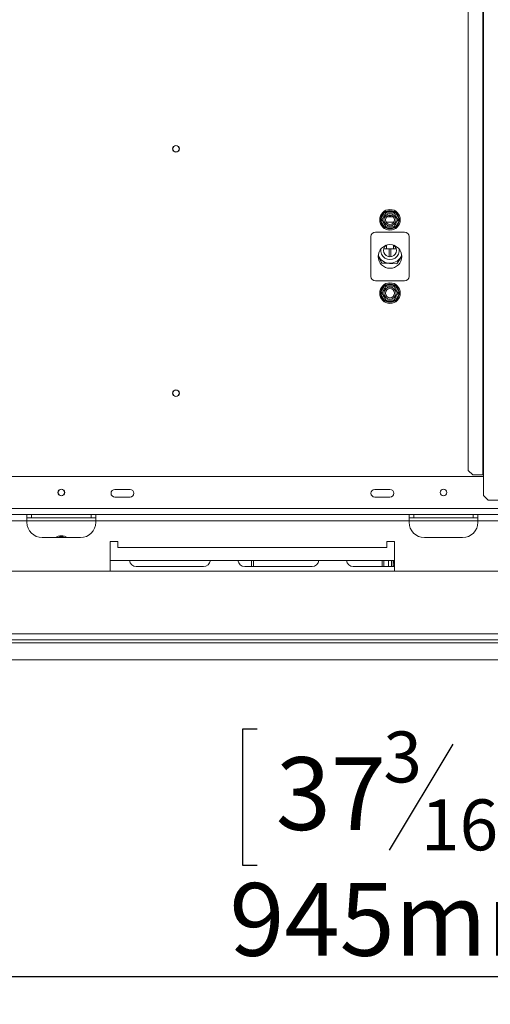
# Model space of a CAD drawing. Units: millimetres. Extents: x 77 to 9905, y -4654 to 4523.
# Drawn here: x 1580 to 1888, y 527 to 1171 of the extents above; entities that cross this region are included whole.
import ezdxf

# ---------------------------------------------------------------- set-up
doc = ezdxf.new("R2010")
doc.units = ezdxf.units.MM
doc.header["$LTSCALE"] = 18
doc.layers.add('FORMAT', color=7, linetype='Continuous')
doc.styles.add('SLDTEXTSTYLE1', font='TXT', dxfattribs={"width": 0.75})
doc.dimstyles.new('SLDDIMSTYLE0', dxfattribs={"dimtxt": 47.625, "dimasz": 23.4, "dimexe": 0, "dimexo": 0.0625, "dimgap": 11.90625, "dimtad": 1, "dimdec": 6, "dimrnd": 1e-09, "dimzin": 12, "dimdsep": 46, "dimtxsty": 'SLDTEXTSTYLE1', "dimsah": 1, "dimcen": 0.09, "dimadec": 0, "dimazin": 3, "dimtfac": 1, "dimtdec": 0, "dimtofl": 0, "dimtmove": 0, "dimatfit": 3, "dimfxl": 0, "dimfrac": 2, "dimtolj": 1, "dimtzin": 12, "dimarcsym": 0})
doc.dimstyles.new('SLDDIMSTYLE1', dxfattribs={"dimtxt": 47.625, "dimasz": 23.4, "dimexe": 0, "dimexo": 0.0625, "dimgap": 11.90625, "dimtad": 0, "dimtih": 1, "dimtoh": 1, "dimdec": 0, "dimrnd": 1e-09, "dimzin": 12, "dimdsep": 46, "dimtxsty": 'SLDTEXTSTYLE1', "dimblk1": 'NONE', "dimsah": 1, "dimcen": 0, "dimadec": 0, "dimazin": 3, "dimtfac": 1, "dimtdec": 0, "dimtmove": 0, "dimatfit": 3, "dimldrblk": 'NONE', "dimfxl": 0, "dimfrac": 2, "dimtolj": 1, "dimtzin": 12, "dimarcsym": 0})

# ---------------------------------------------------------------- blocks, each defined once
blk = doc.blocks.new('_D_2')
at = {"layer": 'FORMAT'}
for p, q in [((1356.93, 1060.07), (1356.93, 526.56)), ((2301.43, 734.1), (2301.43, 526.56)), ((1735.13, 706.61), (1725.48, 706.61)), ((1725.48, 706.61), (1725.48, 617.71)), ((1923.22, 706.61), (1932.88, 706.61)), ((1932.88, 706.61), (1932.88, 617.71)), ((1863, 696.8), (1821.44, 627.53)), ((1725.48, 617.71), (1735.13, 617.71)), ((1932.88, 617.71), (1923.22, 617.71)), ((2301.43, 544.56), (1356.93, 544.56))]:
    blk.add_line(p, q, dxfattribs=at)
for points in [[(1356.93, 544.56), (1380.33, 540.06), (1380.33, 549.06)], [(2301.43, 544.56), (2278.03, 549.06), (2278.03, 540.06)]]:
    blk.add_solid(points, dxfattribs=at)
at = {"layer": 'FORMAT', "attachment_point": 1, "style": 'SLDTEXTSTYLE1'}
for s, insert, char_height in [('3', (1817.58, 705.14), 33.34), ('"', (1891.48, 688.3), 47.62), ('37', (1747.2, 688.3), 47.625), ('16', (1842.22, 660.69), 33.337), ('945mm', (1716.86, 605.95), 47.625)]:
    blk.add_mtext(s, dxfattribs=dict(at, insert=insert, char_height=char_height))
blk = doc.blocks.new('_D_7')
at = {"layer": 'FORMAT'}
for p, q in [((1694.14, 1565.28), (1684.49, 1565.28)), ((1684.49, 1565.28), (1684.49, 1476.38)), ((1822.41, 1565.28), (1832.07, 1565.28)), ((1832.07, 1565.28), (1832.07, 1476.38)), ((1786.82, 1555.47), (1745.26, 1486.2)), ((1684.49, 1476.38), (1694.14, 1476.38)), ((1832.07, 1476.38), (1822.41, 1476.38)), ((1413.75, 1160.36), (1581.44, 1403.22)), ((1581.44, 1403.22), (1906.53, 1403.22)), ((1300.11, 995.78), (1413.75, 1160.36))]:
    blk.add_line(p, q, dxfattribs=at)
blk.add_solid([(1413.75, 1160.36), (1430.74, 1177.06), (1423.34, 1182.17)], dxfattribs=at)
at = {"layer": 'FORMAT', "attachment_point": 1, "style": 'SLDTEXTSTYLE1'}
for s, insert, char_height in [('7', (1741.4, 1563.81), 33.34), ('7', (1706.21, 1546.97), 47.62), ('"', (1790.67, 1546.97), 47.62), ('8', (1766.04, 1519.36), 33.34), ('%%c', (1610.02, 1464.62), 47.625), ('200mm', (1681.9, 1464.62), 47.625)]:
    blk.add_mtext(s, dxfattribs=dict(at, insert=insert, char_height=char_height))
blk = doc.blocks.new('_NONE')

msp = doc.modelspace()

# ---------------------------------------------------------------- linework, layer by layer
at = {"color": 7, "linetype": 'Continuous', "lineweight": 15}
for p, q in [((1882.758177, 1259.5665488), (1882.758177, 873.0665488)), ((1883.1762909, 1259.5665488), (1883.1762909, 873.0665488)), ((1873.1089413, 1256.5665488), (1873.1089413, 876.0665488)), ((1815.9799486, 1040.8671818), (1818.2597512, 1044.8159158)), ((1818.2597512, 1044.8159158), (1818.8387363, 1045.4143502)), ((1818.2597512, 1044.8159158), (1819.1257766, 1044.3159158)), ((1818.8387363, 1045.4143502), (1819.6464883, 1045.6165488)), ((1819.6464883, 1044.6165488), (1819.6464883, 1045.6165488)), ((1819.6464883, 1045.6165488), (1824.2060935, 1045.6165488)), ((1824.2060935, 1044.6165488), (1824.2060935, 1045.6165488)), ((1824.2060935, 1045.6165488), (1825.0138454, 1045.4143502)), ((1824.7268052, 1044.3159158), (1825.5928306, 1044.8159158)), ((1825.0138454, 1045.4143502), (1825.5928306, 1044.8159158)), ((1825.5928306, 1044.8159158), (1827.8726332, 1040.8671818)), ((1815.7511817, 1040.0665488), (1815.9799486, 1040.8671818)), ((1815.9799486, 1039.2659158), (1815.7511817, 1040.0665488)), ((1815.9799486, 1040.8671818), (1816.845974, 1040.3671818)), ((1815.9799486, 1039.2659158), (1816.845974, 1039.7659158)), ((1818.2597512, 1035.3171818), (1815.9799486, 1039.2659158)), ((1819.6902229, 1042.0665488), (1824.1623589, 1042.0665488)), ((1821.559486, 1042.0665488), (1821.559486, 1043.0480399)), ((1822.2930957, 1043.0480399), (1822.2930957, 1042.0665488)), ((1827.8726332, 1039.2659158), (1825.5928306, 1035.3171818)), ((1827.0066078, 1040.3671818), (1827.8726332, 1040.8671818)), ((1827.0066078, 1039.7659158), (1827.8726332, 1039.2659158)), ((1827.8726332, 1040.8671818), (1828.1014, 1040.0665488)), ((1828.1014, 1040.0665488), (1827.8726332, 1039.2659158)), ((1812.4262909, 1032.0665488), (1831.4262909, 1032.0665488)), ((1818.2597512, 1035.3171818), (1819.1257766, 1035.8171818)), ((1818.8387363, 1034.7187474), (1818.2597512, 1035.3171818)), ((1819.6464883, 1034.5165488), (1818.8387363, 1034.7187474)), ((1819.6464883, 1034.5165488), (1819.6464883, 1035.5165488)), ((1824.2060935, 1034.5165488), (1819.6464883, 1034.5165488)), ((1824.2060935, 1034.5165488), (1824.2060935, 1035.5165488)), ((1825.0138454, 1034.7187474), (1824.2060935, 1034.5165488)), ((1824.7268052, 1035.8171818), (1825.5928306, 1035.3171818)), ((1825.5928306, 1035.3171818), (1825.0138454, 1034.7187474)), ((1809.4262909, 1003.0665488), (1809.4262909, 1029.0665488)), ((1834.4262909, 1029.0665488), (1834.4262909, 1003.0665488)), ((1817.8728972, 1021.1665488), (1821.3636322, 1021.1665488)), ((1819.542273, 1021.1665488), (1819.542273, 1023.4407578)), ((1821.3636322, 1021.1665488), (1822.4889496, 1021.1665488)), ((1822.4889496, 1021.1665488), (1825.9796845, 1021.1665488)), ((1824.3103088, 1023.4407578), (1824.3103088, 1021.1665488)), ((1816.4949033, 1011.7531041), (1814.1806403, 1016.3261581)), ((1814.1900969, 1016.528937), (1816.558059, 1011.8497721)), ((1826.3581123, 1011.3091353), (1829.6700129, 1016.3784296)), ((1829.6750833, 1016.2033565), (1826.4102514, 1011.2061069)), ((1826.4102514, 1011.2061069), (1816.4949033, 1011.7531041)), ((1816.558059, 1011.8497721), (1826.3581123, 1011.3091353)), ((1831.4262909, 1000.0665488), (1812.4262909, 1000.0665488)), ((1815.7511817, 992.0665488), (1815.9799486, 992.8671818)), ((1815.9799486, 992.8671818), (1818.2597512, 996.8159158)), ((1815.9799486, 992.8671818), (1816.845974, 992.3671818)), ((1818.2597512, 996.8159158), (1818.8387363, 997.4143502)), ((1818.2597512, 996.8159158), (1819.1257766, 996.3159158)), ((1818.8387363, 997.4143502), (1819.6464883, 997.6165488)), ((1819.6464883, 996.6165488), (1819.6464883, 997.6165488)), ((1819.6464883, 997.6165488), (1824.2060935, 997.6165488)), ((1824.2060935, 996.6165488), (1824.2060935, 997.6165488)), ((1824.2060935, 997.6165488), (1825.0138454, 997.4143502)), ((1824.7268052, 996.3159158), (1825.5928306, 996.8159158)), ((1825.0138454, 997.4143502), (1825.5928306, 996.8159158)), ((1825.5928306, 996.8159158), (1827.8726332, 992.8671818)), ((1827.0066078, 992.3671818), (1827.8726332, 992.8671818)), ((1827.8726332, 992.8671818), (1828.1014, 992.0665488)), ((1815.9799486, 991.2659158), (1815.7511817, 992.0665488)), ((1815.9799486, 991.2659158), (1816.845974, 991.7659158)), ((1818.2597512, 987.3171818), (1815.9799486, 991.2659158)), ((1818.2597512, 987.3171818), (1819.1257766, 987.8171818)), ((1818.8387363, 986.7187474), (1818.2597512, 987.3171818)), ((1819.6464883, 986.5165488), (1818.8387363, 986.7187474)), ((1819.6464883, 986.5165488), (1819.6464883, 987.5165488)), ((1824.2060935, 986.5165488), (1819.6464883, 986.5165488)), ((1824.2060935, 986.5165488), (1824.2060935, 987.5165488)), ((1825.0138454, 986.7187474), (1824.2060935, 986.5165488)), ((1824.7268052, 987.8171818), (1825.5928306, 987.3171818)), ((1825.5928306, 987.3171818), (1825.0138454, 986.7187474)), ((1827.8726332, 991.2659158), (1825.5928306, 987.3171818)), ((1827.0066078, 991.7659158), (1827.8726332, 991.2659158)), ((1828.1014, 992.0665488), (1827.8726332, 991.2659158)), ((1883.1762909, 872.0665488), (830.6762909, 872.0665488)), ((1873.1089413, 876.0665488), (1876.0925069, 873.0665488)), ((1876.0925069, 873.0665488), (1882.758177, 873.0665488)), ((1882.758177, 873.0665488), (1883.1762909, 873.0665488)), ((1883.1762909, 859.5665488), (1883.1762909, 873.0665488)), ((1651.9262909, 863.5665488), (1641.9262909, 863.5665488)), ((1641.9262909, 858.5665488), (1651.9262909, 858.5665488)), ((1821.9262909, 863.5665488), (1811.9262909, 863.5665488)), ((1811.9262909, 858.5665488), (1821.9262909, 858.5665488)), ((1883.1762909, 859.5665488), (1886.1762909, 856.5665488)), ((1886.1762909, 856.5665488), (2200.1762909, 856.5665488)), ((1584.4262909, 847.0665488), (1379.4262909, 847.0665488)), ((1584.4262909, 843.0665488), (1584.4262909, 847.0665488)), ((1629.4262909, 847.0665488), (1584.4262909, 847.0665488)), ((1587.4262909, 845.0665488), (1584.4262909, 845.0665488)), ((1587.4262909, 847.0665488), (1587.4262909, 845.0665488)), ((1626.4262909, 845.0665488), (1587.4262909, 845.0665488)), ((1626.4262909, 845.0665488), (1626.4262909, 847.0665488)), ((1629.4262909, 845.0665488), (1626.4262909, 845.0665488)), ((1834.4262909, 847.0665488), (1629.4262909, 847.0665488)), ((1629.4262909, 847.0665488), (1629.4262909, 843.0665488)), ((1834.4262909, 843.0665488), (1834.4262909, 847.0665488)), ((1879.4262909, 847.0665488), (1834.4262909, 847.0665488)), ((1837.4262909, 845.0665488), (1834.4262909, 845.0665488)), ((1837.4262909, 847.0665488), (1837.4262909, 845.0665488)), ((1876.4262909, 845.0665488), (1837.4262909, 845.0665488)), ((1876.4262909, 845.0665488), (1876.4262909, 847.0665488)), ((1879.4262909, 845.0665488), (1876.4262909, 845.0665488)), ((2144.4262909, 847.0665488), (1879.4262909, 847.0665488)), ((1879.4262909, 847.0665488), (1879.4262909, 843.0665488)), ((1584.4262909, 843.0665488), (1379.4262909, 843.0665488)), ((1584.4262909, 842.0665488), (1584.4262909, 843.0665488)), ((1629.4262909, 842.0665488), (1629.4262909, 843.0665488)), ((1834.4262909, 843.0665488), (1629.4262909, 843.0665488)), ((1834.4262909, 842.0665488), (1834.4262909, 843.0665488)), ((1879.4262909, 842.0665488), (1879.4262909, 843.0665488)), ((1594.4262909, 832.0665488), (1619.4262909, 832.0665488)), ((1604.6464883, 832.1165488), (1609.2060935, 832.1165488)), ((1844.4262909, 832.0665488), (1869.4262909, 832.0665488)), ((1643.9262909, 829.5665488), (1638.9262909, 829.5665488)), ((1638.9262909, 829.5665488), (1638.9262909, 810.0665488)), ((1643.9262909, 825.5665488), (1643.9262909, 829.5665488)), ((1819.9262909, 825.5665488), (1643.9262909, 825.5665488)), ((1824.9262909, 829.5665488), (1819.9262909, 829.5665488)), ((1819.9262909, 829.5665488), (1819.9262909, 825.5665488)), ((1824.9262909, 810.0665488), (1824.9262909, 829.5665488)), ((1824.9262909, 817.0665488), (1638.9262909, 817.0665488)), ((1655.9262909, 813.0665488), (1699.9262909, 813.0665488)), ((1726.9262909, 813.0665488), (1770.9262909, 813.0665488)), ((1729.90732, 817.0665488), (1729.9281533, 816.9665488)), ((1729.9281533, 816.9665488), (1731.9262909, 816.9665488)), ((1731.3262909, 813.0665488), (1731.3262909, 817.0665488)), ((1731.9262909, 816.9665488), (1733.9244284, 816.9665488)), ((1732.5262909, 813.0665488), (1732.5262909, 817.0665488)), ((1733.9244284, 816.9665488), (1733.9452618, 817.0665488)), ((1797.9262909, 813.0665488), (1824.9262909, 813.0665488)), ((1816.7262909, 813.0665488), (1816.7262909, 817.0665488)), ((1817.9262909, 813.0665488), (1817.9262909, 817.0665488)), ((1820.9262909, 813.0665488), (1820.9262909, 817.0665488)), ((1822.9262909, 817.0665488), (1822.9262909, 813.0665488)), ((1823.9262909, 817.0665488), (1823.9262909, 813.0665488)), ((2279.4262909, 810.0665488), (434.4262909, 810.0665488)), ((2282.4262909, 769.0665488), (431.4262909, 769.0665488)), ((431.4262909, 765.0665488), (2282.4262909, 765.0665488)), ((507.5262909, 763.0665488), (2282.4262909, 763.0665488)), ((507.5262909, 752.0665488), (2301.3262909, 752.0665488))]:
    msp.add_line(p, q, dxfattribs=at)
at = {"color": 8, "linetype": 'Continuous', "lineweight": 15}
for p, q in [((1824.5243671, 1038.5665488), (1819.3282147, 1038.5665488)), ((1821.3636322, 1021.1665488), (1821.3636322, 1015.9044081)), ((1822.4889496, 1021.1665488), (1822.4889496, 1015.9044081)), ((2144.4262909, 851.0665488), (569.4262909, 851.0665488)), ((1629.4262909, 843.0665488), (1584.4262909, 843.0665488)), ((1879.4262909, 843.0665488), (1834.4262909, 843.0665488)), ((2144.4262909, 843.0665488), (1879.4262909, 843.0665488)), ((1604.4467461, 832.0665488), (1604.6464883, 832.1165488)), ((1604.6464883, 832.1165488), (1604.6464883, 832.0665488)), ((1609.2060935, 832.1165488), (1609.4058357, 832.0665488)), ((1609.2060935, 832.1165488), (1609.2060935, 832.0665488)), ((1824.9262909, 814.0665488), (1823.9262909, 814.0665488)), ((1824.5045601, 817.0665488), (1824.5045601, 815.8372041))]:
    msp.add_line(p, q, dxfattribs=at)
at = {"color": 7, "linetype": 'Continuous', "lineweight": 15}
for centre, radius in [((1681.9262909, 1086.5665488), 2.2), ((1681.9262909, 1086.5665488), 2.1), ((1821.9262909, 1040.0665488), 6.75), ((1821.9262909, 1040.0665488), 3.9404156), ((1821.9262909, 1040.0665488), 3), ((1821.9262909, 1016.0665488), 7.75), ((1821.9262909, 992.0665488), 6.75), ((1821.9262909, 992.0665488), 3.9404156), ((1821.9262909, 992.0665488), 3), ((1681.9262909, 926.5665488), 2.2), ((1681.9262909, 926.5665488), 2.1), ((1606.9262909, 861.5665488), 2.2), ((1606.9262909, 861.5665488), 2.1), ((1856.9262909, 861.5665488), 2.2), ((1856.9262909, 861.5665488), 2.1)]:
    msp.add_circle(centre, radius, dxfattribs=at)
for centre, radius, start, end in [((1821.9262909, 1040.0665488), 6, 127.6683549908, 172.3316450092), ((1821.9262909, 1040.0665488), 6, 67.6683549908, 112.3316450092), ((1821.9262909, 1040.0665488), 6, 7.6683549908, 52.3316450092), ((1821.9262909, 1040.0665488), 6, 187.6683549908, 232.3316450092), ((1821.9262909, 1040.0665488), 6, 307.6683549908, 352.3316450092), ((1812.4262909, 1029.0665488), 3, 90, 180), ((1821.9262909, 1040.0665488), 6, 247.6683549908, 292.3316450092), ((1831.4262909, 1029.0665488), 3, 0, 90), ((1821.9262909, 1020.0665488), 6, 170.3299985173, 9.6699984841), ((1821.9262909, 1020.0665488), 4.2, 128.1513653875, 51.8486357139), ((1821.9262909, 1020.0665488), 8.4, 203.917670893, 337.0880386132), ((1812.4262909, 1003.0665488), 3, 180, 270), ((1831.4262909, 1003.0665488), 3, 270, 0), ((1821.9262909, 992.0665488), 6, 127.6683549908, 172.3316450092), ((1821.9262909, 992.0665488), 6, 67.6683549908, 112.3316450092), ((1821.9262909, 992.0665488), 6, 7.6683549908, 52.3316450092), ((1821.9262909, 992.0665488), 6, 187.6683549908, 232.3316450092), ((1821.9262909, 992.0665488), 6, 247.6683549908, 292.3316450092), ((1821.9262909, 992.0665488), 6, 307.6683549908, 352.3316450092), ((1641.9262909, 861.0665488), 2.5, 90, 270), ((1651.9262909, 861.0665488), 2.5, 270, 90), ((1811.9262909, 861.0665488), 2.5, 90, 270), ((1821.9262909, 861.0665488), 2.5, 270, 90), ((1594.4262909, 842.0665488), 10, 180, 270), ((1619.4262909, 842.0665488), 10, 270, 0), ((1844.4262909, 842.0665488), 10, 180, 270), ((1869.4262909, 842.0665488), 10, 270, 0), ((1606.9262909, 826.5665488), 6.75, 54.5690553165, 125.4309446835), ((1606.9262909, 826.5665488), 6, 67.6683549908, 112.3316450092), ((1655.9262909, 817.5665488), 4.5, 186.3793702083, 270), ((1699.9262909, 817.5665488), 4.5, 270, 353.6206297917), ((1726.9262909, 817.5665488), 4.5, 186.3793702083, 270), ((1770.9262909, 817.5665488), 4.5, 270, 353.6206297917), ((1797.9262909, 817.5665488), 4.5, 186.3793702083, 270), ((1826.9262909, 814.0665488), 3, 131.8103148959, 180)]:
    msp.add_arc(centre, radius, start, end, dxfattribs=at)
for points, knots in [([(1816.6724034, 1040.0665488), (1816.6876769, 1040.0930032), (1816.7182446, 1040.145948), (1816.9630036, 1040.5698831), (1817.330473, 1041.2063588), (1817.7724625, 1041.9719071), (1818.2023795, 1042.7165451), (1818.5867044, 1043.3822154), (1818.9171633, 1043.954587), (1819.1715809, 1044.3952512), (1819.2868621, 1044.5949241), (1819.2964404, 1044.6115142), (1819.2993472, 1044.6165488)], [0, 0, 0, 0, 0.1157185426, 0.2315943078, 0.3492625834, 0.4554706957, 0.55000222, 0.6399909873, 0.7338655769, 0.8369387658, 0.9505161429, 1, 1, 1, 1]), ([(1818.8387363, 1045.4143502), (1818.839729, 1045.4126308), (1818.8627504, 1045.3727566), (1818.9469487, 1045.2269209), (1819.0756651, 1045.0039776), (1819.200626, 1044.7875388), (1819.2830386, 1044.644796), (1819.293906, 1044.6259731), (1819.2993472, 1044.6165488)], [0, 0, 0, 0, 0.0041615796, 0.0965099095, 0.3575047938, 0.5815074268, 0.7904673302, 1, 1, 1, 1]), ([(1819.2993472, 1044.6165488), (1819.3298941, 1044.6165488), (1819.3910294, 1044.6165488), (1819.8805476, 1044.6165488), (1820.6154864, 1044.6165488), (1821.4994653, 1044.6165488), (1822.3592993, 1044.6165488), (1823.1279491, 1044.6165488), (1823.788867, 1044.6165488), (1824.2977021, 1044.6165488), (1824.5282645, 1044.6165488), (1824.5474212, 1044.6165488), (1824.5532346, 1044.6165488)], [0, 0, 0, 0, 0.1157185426, 0.2315943078, 0.3492625834, 0.4554706957, 0.55000222, 0.6399909873, 0.7338655769, 0.8369387658, 0.9505161429, 1, 1, 1, 1]), ([(1824.5532346, 1044.6165488), (1824.5586757, 1044.6259731), (1824.5695431, 1044.644796), (1824.6519557, 1044.7875388), (1824.7769167, 1045.0039776), (1824.9056331, 1045.2269209), (1824.9898314, 1045.3727566), (1825.0128527, 1045.4126308), (1825.0138454, 1045.4143502)], [0, 0, 0, 0, 0.2095326698, 0.4184925732, 0.6424952062, 0.9034900905, 0.9958384204, 1, 1, 1, 1]), ([(1824.5532346, 1044.6165488), (1824.5655054, 1044.5952953), (1824.5924986, 1044.5485415), (1824.8244309, 1044.1468231), (1825.1972661, 1043.5010536), (1825.5746417, 1042.8474198), (1825.9348296, 1042.2235562), (1826.279773, 1041.6260966), (1826.6471663, 1040.9897527), (1826.9431424, 1040.4771071), (1827.1425858, 1040.131661), (1827.16783, 1040.0879367), (1827.1801783, 1040.0665488)], [0, 0, 0, 0, 0.103373748, 0.2274024387, 0.3456813315, 0.4523152256, 0.4998294107, 0.5945142832, 0.689000775, 0.7871630184, 0.8958903136, 1, 1, 1, 1]), ([(1815.7511817, 1040.0665488), (1815.7531671, 1040.0665488), (1815.7992099, 1040.0665488), (1815.9676065, 1040.0665488), (1816.2250392, 1040.0665488), (1816.4749612, 1040.0665488), (1816.6397864, 1040.0665488), (1816.6615212, 1040.0665488), (1816.6724034, 1040.0665488)], [0, 0, 0, 0, 0.0041615796, 0.0965099095, 0.3575047938, 0.5815074268, 0.7904673302, 1, 1, 1, 1]), ([(1819.2993472, 1035.5165488), (1819.2870764, 1035.5378024), (1819.2600831, 1035.5845561), (1819.0281509, 1035.9862745), (1818.6553157, 1036.632044), (1818.2779401, 1037.2856778), (1817.9177522, 1037.9095415), (1817.5728088, 1038.507001), (1817.2054154, 1039.1433449), (1816.9094394, 1039.6559905), (1816.709996, 1040.0014366), (1816.6847517, 1040.045161), (1816.6724034, 1040.0665488)], [0, 0, 0, 0, 0.103373748, 0.2274024387, 0.3456813315, 0.4523152257, 0.4998294107, 0.5945142831, 0.6890007749, 0.7871630183, 0.8958903136, 1, 1, 1, 1]), ([(1827.1801783, 1040.0665488), (1827.1649049, 1040.0400944), (1827.1343372, 1039.9871496), (1826.8895781, 1039.5632145), (1826.5221087, 1038.9267388), (1826.0801192, 1038.1611906), (1825.6502022, 1037.4165525), (1825.2658774, 1036.7508823), (1824.9354184, 1036.1785106), (1824.6810008, 1035.7378464), (1824.5657197, 1035.5381736), (1824.5561413, 1035.5215834), (1824.5532346, 1035.5165488)], [0, 0, 0, 0, 0.1157185426, 0.2315943078, 0.3492625834, 0.4554706957, 0.55000222, 0.6399909873, 0.7338655769, 0.8369387658, 0.9505161429, 1, 1, 1, 1]), ([(1827.1801783, 1040.0665488), (1827.1910606, 1040.0665488), (1827.2127954, 1040.0665488), (1827.3776206, 1040.0665488), (1827.6275425, 1040.0665488), (1827.8849753, 1040.0665488), (1828.0533718, 1040.0665488), (1828.0994146, 1040.0665488), (1828.1014, 1040.0665488)], [0, 0, 0, 0, 0.2095326698, 0.4184925732, 0.6424952062, 0.9034900905, 0.9958384204, 1, 1, 1, 1]), ([(1818.8387363, 1034.7187474), (1818.839729, 1034.7204668), (1818.8627504, 1034.7603411), (1818.9469487, 1034.9061768), (1819.0756651, 1035.1291201), (1819.200626, 1035.3455588), (1819.2830386, 1035.4883016), (1819.293906, 1035.5071245), (1819.2993472, 1035.5165488)], [0, 0, 0, 0, 0.0041615796, 0.0965099095, 0.3575047938, 0.5815074268, 0.7904673302, 1, 1, 1, 1]), ([(1824.5532346, 1035.5165488), (1824.5226877, 1035.5165488), (1824.4615523, 1035.5165488), (1823.9720342, 1035.5165488), (1823.2370954, 1035.5165488), (1822.3531164, 1035.5165488), (1821.4932824, 1035.5165488), (1820.7246327, 1035.5165488), (1820.0637148, 1035.5165488), (1819.5548796, 1035.5165488), (1819.3243173, 1035.5165488), (1819.3051606, 1035.5165488), (1819.2993472, 1035.5165488)], [0, 0, 0, 0, 0.1157185426, 0.2315943078, 0.3492625834, 0.4554706957, 0.55000222, 0.6399909873, 0.7338655769, 0.8369387658, 0.9505161429, 1, 1, 1, 1]), ([(1824.5532346, 1035.5165488), (1824.5586757, 1035.5071245), (1824.5695431, 1035.4883016), (1824.6519557, 1035.3455588), (1824.7769167, 1035.1291201), (1824.9056331, 1034.9061768), (1824.9898314, 1034.7603411), (1825.0128527, 1034.7204668), (1825.0138454, 1034.7187474)], [0, 0, 0, 0, 0.2095326698, 0.4184925732, 0.6424952062, 0.9034900905, 0.9958384204, 1, 1, 1, 1]), ([(1816.6724034, 992.0665488), (1816.6876769, 992.0930032), (1816.7182446, 992.145948), (1816.9630036, 992.5698831), (1817.330473, 993.2063588), (1817.7724625, 993.9719071), (1818.2023795, 994.7165451), (1818.5867044, 995.3822154), (1818.9171633, 995.954587), (1819.1715809, 996.3952512), (1819.2868621, 996.5949241), (1819.2964404, 996.6115142), (1819.2993472, 996.6165488)], [0, 0, 0, 0, 0.1157185426, 0.2315943078, 0.3492625834, 0.4554706957, 0.55000222, 0.6399909873, 0.7338655769, 0.8369387658, 0.9505161429, 1, 1, 1, 1]), ([(1818.8387363, 997.4143502), (1818.839729, 997.4126308), (1818.8627504, 997.3727566), (1818.9469487, 997.2269209), (1819.0756651, 997.0039776), (1819.200626, 996.7875388), (1819.2830386, 996.644796), (1819.293906, 996.6259731), (1819.2993472, 996.6165488)], [0, 0, 0, 0, 0.0041615796, 0.0965099095, 0.3575047938, 0.5815074268, 0.7904673302, 1, 1, 1, 1]), ([(1819.2993472, 996.6165488), (1819.3298941, 996.6165488), (1819.3910294, 996.6165488), (1819.8805476, 996.6165488), (1820.6154864, 996.6165488), (1821.4994653, 996.6165488), (1822.3592993, 996.6165488), (1823.1279491, 996.6165488), (1823.788867, 996.6165488), (1824.2977021, 996.6165488), (1824.5282645, 996.6165488), (1824.5474212, 996.6165488), (1824.5532346, 996.6165488)], [0, 0, 0, 0, 0.1157185426, 0.2315943078, 0.3492625834, 0.4554706957, 0.55000222, 0.6399909873, 0.7338655769, 0.8369387658, 0.9505161429, 1, 1, 1, 1]), ([(1824.5532346, 996.6165488), (1824.5586757, 996.6259731), (1824.5695431, 996.644796), (1824.6519557, 996.7875388), (1824.7769167, 997.0039776), (1824.9056331, 997.2269209), (1824.9898314, 997.3727566), (1825.0128527, 997.4126308), (1825.0138454, 997.4143502)], [0, 0, 0, 0, 0.2095326698, 0.4184925732, 0.6424952062, 0.9034900905, 0.9958384204, 1, 1, 1, 1]), ([(1824.5532346, 996.6165488), (1824.5655054, 996.5952953), (1824.5924986, 996.5485415), (1824.8244309, 996.1468231), (1825.1972661, 995.5010536), (1825.5746417, 994.8474198), (1825.9348296, 994.2235562), (1826.279773, 993.6260966), (1826.6471663, 992.9897527), (1826.9431424, 992.4771071), (1827.1425858, 992.131661), (1827.16783, 992.0879367), (1827.1801783, 992.0665488)], [0, 0, 0, 0, 0.103373748, 0.2274024387, 0.3456813315, 0.4523152256, 0.4998294107, 0.5945142832, 0.689000775, 0.7871630184, 0.8958903136, 1, 1, 1, 1]), ([(1815.7511817, 992.0665488), (1815.7531671, 992.0665488), (1815.7992099, 992.0665488), (1815.9676065, 992.0665488), (1816.2250392, 992.0665488), (1816.4749612, 992.0665488), (1816.6397864, 992.0665488), (1816.6615212, 992.0665488), (1816.6724034, 992.0665488)], [0, 0, 0, 0, 0.0041615796, 0.0965099095, 0.3575047938, 0.5815074268, 0.7904673302, 1, 1, 1, 1]), ([(1819.2993472, 987.5165488), (1819.2870764, 987.5378024), (1819.2600831, 987.5845561), (1819.0281509, 987.9862745), (1818.6553157, 988.632044), (1818.2779401, 989.2856778), (1817.9177522, 989.9095415), (1817.5728088, 990.507001), (1817.2054154, 991.1433449), (1816.9094394, 991.6559905), (1816.709996, 992.0014366), (1816.6847517, 992.045161), (1816.6724034, 992.0665488)], [0, 0, 0, 0, 0.103373748, 0.2274024387, 0.3456813315, 0.4523152257, 0.4998294107, 0.5945142831, 0.6890007749, 0.7871630183, 0.8958903136, 1, 1, 1, 1]), ([(1818.8387363, 986.7187474), (1818.839729, 986.7204668), (1818.8627504, 986.7603411), (1818.9469487, 986.9061768), (1819.0756651, 987.1291201), (1819.200626, 987.3455588), (1819.2830386, 987.4883016), (1819.293906, 987.5071245), (1819.2993472, 987.5165488)], [0, 0, 0, 0, 0.0041615796, 0.0965099095, 0.3575047938, 0.5815074268, 0.7904673302, 1, 1, 1, 1]), ([(1824.5532346, 987.5165488), (1824.5226877, 987.5165488), (1824.4615523, 987.5165488), (1823.9720342, 987.5165488), (1823.2370954, 987.5165488), (1822.3531164, 987.5165488), (1821.4932824, 987.5165488), (1820.7246327, 987.5165488), (1820.0637148, 987.5165488), (1819.5548796, 987.5165488), (1819.3243173, 987.5165488), (1819.3051606, 987.5165488), (1819.2993472, 987.5165488)], [0, 0, 0, 0, 0.1157185426, 0.2315943078, 0.3492625834, 0.4554706957, 0.55000222, 0.6399909873, 0.7338655769, 0.8369387658, 0.9505161429, 1, 1, 1, 1]), ([(1827.1801783, 992.0665488), (1827.1649049, 992.0400944), (1827.1343372, 991.9871496), (1826.8895781, 991.5632145), (1826.5221087, 990.9267388), (1826.0801192, 990.1611906), (1825.6502022, 989.4165525), (1825.2658774, 988.7508823), (1824.9354184, 988.1785106), (1824.6810008, 987.7378464), (1824.5657197, 987.5381736), (1824.5561413, 987.5215834), (1824.5532346, 987.5165488)], [0, 0, 0, 0, 0.1157185426, 0.2315943078, 0.3492625834, 0.4554706957, 0.55000222, 0.6399909873, 0.7338655769, 0.8369387658, 0.9505161429, 1, 1, 1, 1]), ([(1824.5532346, 987.5165488), (1824.5586757, 987.5071245), (1824.5695431, 987.4883016), (1824.6519557, 987.3455588), (1824.7769167, 987.1291201), (1824.9056331, 986.9061768), (1824.9898314, 986.7603411), (1825.0128527, 986.7204668), (1825.0138454, 986.7187474)], [0, 0, 0, 0, 0.2095326698, 0.4184925732, 0.6424952062, 0.9034900905, 0.9958384204, 1, 1, 1, 1]), ([(1827.1801783, 992.0665488), (1827.1910606, 992.0665488), (1827.2127954, 992.0665488), (1827.3776206, 992.0665488), (1827.6275425, 992.0665488), (1827.8849753, 992.0665488), (1828.0533718, 992.0665488), (1828.0994146, 992.0665488), (1828.1014, 992.0665488)], [0, 0, 0, 0, 0.2095326698, 0.4184925732, 0.6424952062, 0.9034900905, 0.9958384204, 1, 1, 1, 1])]:
    msp.add_open_spline(points, degree=3, knots=knots, dxfattribs=at)

# ---------------------------------------------------------------- dimensions: what is measured, and where the dimension line sits
at = {"layer": 'FORMAT'}
dim = msp.add_diameter_dim_2p(p1=(1300.1070398, 995.7769826), p2=(1413.7455419, 1160.356115), dimstyle='SLDDIMSTYLE1', dxfattribs=at)
dim.commit()
dim.dimension.update_dxf_attribs({"geometry": '_D_7', "text_midpoint": (1758.2755575, 1489.0819505), "dimtype": 163})
dim = msp.add_linear_dim(base=(1356.926290881, 544.5564148118), p1=(2301.426290881, 752.1019041593), p2=(1356.926290881, 1078.0665488202), dimstyle='SLDDIMSTYLE0', dxfattribs=at)
dim.commit()
dim.dimension.update_dxf_attribs({"geometry": '_D_2', "text_midpoint": (1829.176290881, 544.5564148118), "dimtype": 160})

doc.saveas('drawing.dxf')
